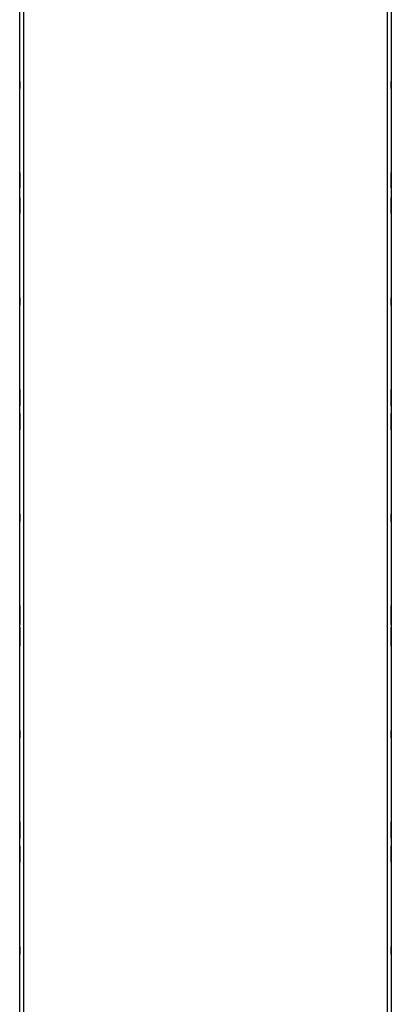
# Model space of a CAD drawing. Extents: x 4.7 to 45.3, y 2.5 to 67.2.
# Drawn here: x 36.3 to 39.3, y 26.7 to 34.7 of the extents above; entities that cross this region are included whole.
import ezdxf

# ---------------------------------------------------------------- set-up
doc = ezdxf.new("R2010")
doc.units = 0
doc.header["$MEASUREMENT"] = 0
doc.layers.add('TFR-TRI', color=7, linetype='CONTINUOUS')

msp = doc.modelspace()

# ---------------------------------------------------------------- linework, layer by layer
at = {"layer": 'TFR-TRI', "color": 4, "linetype": 'CONTINUOUS'}
for p, q in [((36.3218, 2.6748), (36.3218, 50.5498)), ((36.3518, 50.5498), (36.3518, 2.6748)), ((39.2918, 2.6748), (39.2918, 50.5498)), ((39.3218, 50.5498), (39.3218, 2.6748))]:
    msp.add_line(p, q, dxfattribs=at)
at = {"layer": 'TFR-TRI', "color": 3, "linetype": 'CONTINUOUS'}
for p, q in [((36.3218, 34.1443), (36.3218, 34.2043)), ((36.3218, 34.2043), (36.3218, 34.1443)), ((36.3218, 34.1443), (36.3218, 34.2043)), ((36.3218, 34.2043), (36.3218, 34.1443)), ((39.3218, 34.1443), (39.3218, 34.2043)), ((39.3218, 34.2043), (39.3218, 34.1443)), ((39.3218, 34.1443), (39.3218, 34.2043)), ((39.3218, 34.2043), (39.3218, 34.1443)), ((36.3218, 33.4643), (36.3218, 33.4624)), ((36.3218, 33.4603), (36.3218, 33.4643)), ((36.3218, 33.4624), (36.3218, 33.4568)), ((36.3218, 33.4555), (36.3218, 33.461)), ((36.3218, 33.461), (36.3218, 33.4385)), ((36.3218, 33.4484), (36.3218, 33.4603)), ((36.3218, 33.4568), (36.3218, 33.4479)), ((36.3218, 33.4444), (36.3218, 33.4555)), ((36.3218, 33.4308), (36.3218, 33.4484)), ((36.3218, 33.4479), (36.3218, 33.4362)), ((39.3218, 33.4643), (39.3218, 33.4624)), ((39.3218, 33.4603), (39.3218, 33.4643)), ((39.3218, 33.4624), (39.3218, 33.4568)), ((39.3218, 33.4555), (39.3218, 33.461)), ((39.3218, 33.461), (39.3218, 33.4385)), ((39.3218, 33.4484), (39.3218, 33.4603)), ((39.3218, 33.4568), (39.3218, 33.4479)), ((39.3218, 33.4444), (39.3218, 33.4555)), ((39.3218, 33.4308), (39.3218, 33.4484)), ((39.3218, 33.4479), (39.3218, 33.4362)), ((36.3218, 33.4285), (36.3218, 33.4444)), ((36.3218, 33.4386), (36.3218, 33.4411)), ((36.3218, 33.4411), (36.3218, 33.4386)), ((36.3218, 33.4386), (36.3218, 33.431)), ((36.3218, 33.4308), (36.3218, 33.4386)), ((36.3218, 33.4385), (36.3218, 33.4349)), ((36.3218, 33.4362), (36.3218, 33.4223)), ((36.3218, 33.4349), (36.3218, 33.43)), ((36.3218, 33.431), (36.3218, 33.4195)), ((36.3218, 33.4196), (36.3218, 33.4308)), ((36.3218, 33.4099), (36.3218, 33.4308)), ((36.3218, 33.43), (36.3218, 33.4198)), ((36.3218, 33.4088), (36.3218, 33.4285)), ((36.3218, 33.4123), (36.3218, 33.4248)), ((36.3218, 33.4248), (36.3218, 33.405)), ((36.3218, 33.4223), (36.3218, 33.4067)), ((36.3218, 33.4198), (36.3218, 33.4074)), ((36.3218, 33.4063), (36.3218, 33.4196)), ((36.3218, 33.4195), (36.3218, 33.4054)), ((36.3218, 33.3983), (36.3218, 33.4123)), ((36.3218, 33.3973), (36.3218, 33.4099)), ((36.3218, 33.3827), (36.3218, 33.4088)), ((36.3218, 33.4074), (36.3218, 33.3973)), ((36.3218, 33.4067), (36.3218, 33.381)), ((36.3218, 33.3967), (36.3218, 33.4063)), ((36.3218, 33.4054), (36.3218, 33.3912)), ((36.3218, 33.405), (36.3218, 33.3878)), ((36.3218, 33.3849), (36.3218, 33.3983)), ((36.3218, 33.3852), (36.3218, 33.3973)), ((36.3218, 33.3973), (36.3218, 33.3884)), ((36.3218, 33.3876), (36.3218, 33.3967)), ((36.3218, 33.3912), (36.3218, 33.3795)), ((36.3218, 33.3884), (36.3218, 33.3789)), ((36.3218, 33.3878), (36.3218, 33.3744)), ((36.3218, 33.3796), (36.3218, 33.3876)), ((36.3218, 33.3743), (36.3218, 33.3852)), ((36.3218, 33.3744), (36.3218, 33.3849)), ((36.3218, 33.3625), (36.3218, 33.3827)), ((36.3218, 33.381), (36.3218, 33.3606)), ((36.3218, 33.3737), (36.3218, 33.3796)), ((36.3218, 33.3795), (36.3218, 33.3714)), ((36.3218, 33.3789), (36.3218, 33.3717)), ((36.3218, 33.3493), (36.3218, 33.3744)), ((36.3218, 33.3744), (36.3218, 33.3655)), ((36.3218, 33.3652), (36.3218, 33.3743)), ((36.3218, 33.37), (36.3218, 33.3737)), ((36.3218, 33.3717), (36.3218, 33.367)), ((36.3218, 33.3714), (36.3218, 33.3687)), ((36.3218, 33.3687), (36.3218, 33.37)), ((36.3218, 33.367), (36.3218, 33.3652)), ((36.3218, 33.3655), (36.3218, 33.3493)), ((39.3218, 33.4285), (39.3218, 33.4444)), ((39.3218, 33.4386), (39.3218, 33.4411)), ((39.3218, 33.4411), (39.3218, 33.4386)), ((39.3218, 33.4308), (39.3218, 33.4386)), ((39.3218, 33.4386), (39.3218, 33.431)), ((39.3218, 33.4385), (39.3218, 33.4349)), ((39.3218, 33.4362), (39.3218, 33.4223)), ((39.3218, 33.4349), (39.3218, 33.43)), ((39.3218, 33.431), (39.3218, 33.4195)), ((39.3218, 33.4196), (39.3218, 33.4308)), ((39.3218, 33.4099), (39.3218, 33.4308)), ((39.3218, 33.43), (39.3218, 33.4198)), ((39.3218, 33.4088), (39.3218, 33.4285)), ((39.3218, 33.4248), (39.3218, 33.405)), ((39.3218, 33.4123), (39.3218, 33.4248)), ((39.3218, 33.4223), (39.3218, 33.4067)), ((39.3218, 33.4198), (39.3218, 33.4074)), ((39.3218, 33.4063), (39.3218, 33.4196)), ((39.3218, 33.4195), (39.3218, 33.4054)), ((39.3218, 33.3983), (39.3218, 33.4123)), ((39.3218, 33.3973), (39.3218, 33.4099)), ((39.3218, 33.3827), (39.3218, 33.4088)), ((39.3218, 33.4074), (39.3218, 33.3973)), ((39.3218, 33.4067), (39.3218, 33.381)), ((39.3218, 33.3967), (39.3218, 33.4063)), ((39.3218, 33.4054), (39.3218, 33.3912)), ((39.3218, 33.405), (39.3218, 33.3878)), ((39.3218, 33.3849), (39.3218, 33.3983)), ((39.3218, 33.3852), (39.3218, 33.3973)), ((39.3218, 33.3973), (39.3218, 33.3884)), ((39.3218, 33.3876), (39.3218, 33.3967)), ((39.3218, 33.3912), (39.3218, 33.3795)), ((39.3218, 33.3884), (39.3218, 33.3789)), ((39.3218, 33.3878), (39.3218, 33.3744)), ((39.3218, 33.3796), (39.3218, 33.3876)), ((39.3218, 33.3743), (39.3218, 33.3852)), ((39.3218, 33.3744), (39.3218, 33.3849)), ((39.3218, 33.3625), (39.3218, 33.3827)), ((39.3218, 33.381), (39.3218, 33.3606)), ((39.3218, 33.3737), (39.3218, 33.3796)), ((39.3218, 33.3795), (39.3218, 33.3714)), ((39.3218, 33.3789), (39.3218, 33.3717)), ((39.3218, 33.3493), (39.3218, 33.3744)), ((39.3218, 33.3744), (39.3218, 33.3655)), ((39.3218, 33.3652), (39.3218, 33.3743)), ((39.3218, 33.37), (39.3218, 33.3737)), ((39.3218, 33.3717), (39.3218, 33.367)), ((39.3218, 33.3714), (39.3218, 33.3687)), ((39.3218, 33.3687), (39.3218, 33.37)), ((39.3218, 33.367), (39.3218, 33.3652)), ((39.3218, 33.3655), (39.3218, 33.3493)), ((36.3218, 33.3477), (36.3218, 33.3625)), ((36.3218, 33.3606), (36.3218, 33.3473)), ((36.3218, 33.3428), (36.3218, 33.3477)), ((36.3218, 33.3473), (36.3218, 33.3428)), ((39.3218, 33.3477), (39.3218, 33.3625)), ((39.3218, 33.3606), (39.3218, 33.3473)), ((39.3218, 33.3428), (39.3218, 33.3477)), ((39.3218, 33.3473), (39.3218, 33.3428)), ((36.3218, 33.2623), (36.3218, 33.2571)), ((36.3218, 33.2576), (36.3218, 33.2623)), ((36.3218, 33.2436), (36.3218, 33.2576)), ((36.3218, 33.2571), (36.3218, 33.2416)), ((36.3218, 33.233), (36.3218, 33.2493)), ((36.3218, 33.2493), (36.3218, 33.2241)), ((36.3218, 33.2222), (36.3218, 33.2436)), ((36.3218, 33.2416), (36.3218, 33.2205)), ((36.3218, 33.2369), (36.3218, 33.2388)), ((36.3218, 33.2388), (36.3218, 33.2292)), ((36.3218, 33.232), (36.3218, 33.2369)), ((36.3218, 33.2351), (36.3218, 33.2338)), ((36.3218, 33.2323), (36.3218, 33.2351)), ((36.3218, 33.2338), (36.3218, 33.2299)), ((36.3218, 33.2242), (36.3218, 33.233)), ((36.3218, 33.2238), (36.3218, 33.2323)), ((36.3218, 33.2244), (36.3218, 33.232)), ((36.3218, 33.2299), (36.3218, 33.2236)), ((36.3218, 33.2292), (36.3218, 33.2178)), ((36.3218, 33.2144), (36.3218, 33.2244)), ((36.3218, 33.2107), (36.3218, 33.2242)), ((36.3218, 33.2241), (36.3218, 33.2136)), ((36.3218, 33.2114), (36.3218, 33.2238)), ((36.3218, 33.2236), (36.3218, 33.2153)), ((36.3218, 33.1953), (36.3218, 33.2222)), ((36.3218, 33.2205), (36.3218, 33.1931)), ((36.3218, 33.2178), (36.3218, 33.2051)), ((36.3218, 33.2153), (36.3218, 33.2057)), ((36.3218, 33.2051), (36.3218, 33.2144)), ((36.3218, 33.2136), (36.3218, 33.2002)), ((36.3218, 33.1966), (36.3218, 33.2114)), ((36.3218, 33.1936), (36.3218, 33.2107)), ((36.3218, 33.2057), (36.3218, 33.1956)), ((39.3218, 33.2623), (39.3218, 33.2571)), ((39.3218, 33.2576), (39.3218, 33.2623)), ((39.3218, 33.2436), (39.3218, 33.2576)), ((39.3218, 33.2571), (39.3218, 33.2416)), ((39.3218, 33.2493), (39.3218, 33.2241)), ((39.3218, 33.233), (39.3218, 33.2493)), ((39.3218, 33.2222), (39.3218, 33.2436)), ((39.3218, 33.2416), (39.3218, 33.2205)), ((39.3218, 33.2388), (39.3218, 33.2292)), ((39.3218, 33.2369), (39.3218, 33.2388)), ((39.3218, 33.232), (39.3218, 33.2369)), ((39.3218, 33.2323), (39.3218, 33.2351)), ((39.3218, 33.2351), (39.3218, 33.2338)), ((39.3218, 33.2338), (39.3218, 33.2299)), ((39.3218, 33.2242), (39.3218, 33.233)), ((39.3218, 33.2238), (39.3218, 33.2323)), ((39.3218, 33.2244), (39.3218, 33.232)), ((39.3218, 33.2299), (39.3218, 33.2236)), ((39.3218, 33.2292), (39.3218, 33.2178)), ((39.3218, 33.2144), (39.3218, 33.2244)), ((39.3218, 33.2107), (39.3218, 33.2242)), ((39.3218, 33.2241), (39.3218, 33.2136)), ((39.3218, 33.2114), (39.3218, 33.2238)), ((39.3218, 33.2236), (39.3218, 33.2153)), ((39.3218, 33.1953), (39.3218, 33.2222)), ((39.3218, 33.2205), (39.3218, 33.1931)), ((39.3218, 33.2178), (39.3218, 33.2051)), ((39.3218, 33.2153), (39.3218, 33.2057)), ((39.3218, 33.2051), (39.3218, 33.2144)), ((39.3218, 33.2136), (39.3218, 33.2002)), ((39.3218, 33.1966), (39.3218, 33.2114)), ((39.3218, 33.1936), (39.3218, 33.2107)), ((39.3218, 33.2057), (39.3218, 33.1956)), ((36.3218, 33.1945), (36.3218, 33.2051)), ((36.3218, 33.2051), (36.3218, 33.1918)), ((36.3218, 33.2002), (36.3218, 33.1863)), ((36.3218, 33.1818), (36.3218, 33.1966)), ((36.3218, 33.1956), (36.3218, 33.1817)), ((36.3218, 33.1788), (36.3218, 33.1953)), ((36.3218, 33.1815), (36.3218, 33.1945)), ((36.3218, 33.1738), (36.3218, 33.1936)), ((36.3218, 33.1931), (36.3218, 33.1723)), ((36.3218, 33.1918), (36.3218, 33.1699)), ((36.3218, 33.1863), (36.3218, 33.1738)), ((36.3218, 33.1697), (36.3218, 33.1818)), ((36.3218, 33.1817), (36.3218, 33.1699)), ((36.3218, 33.1708), (36.3218, 33.1815)), ((36.3218, 33.1642), (36.3218, 33.1788)), ((36.3218, 33.1723), (36.3218, 33.1557)), ((36.3218, 33.1656), (36.3218, 33.1708)), ((36.3218, 33.1699), (36.3218, 33.1618)), ((36.3218, 33.1699), (36.3218, 33.1515)), ((36.3218, 33.1617), (36.3218, 33.1697)), ((36.3218, 33.1618), (36.3218, 33.1656)), ((36.3218, 33.1519), (36.3218, 33.1642)), ((36.3218, 33.1382), (36.3218, 33.1618)), ((36.3218, 33.1618), (36.3218, 33.1591)), ((36.3218, 33.1591), (36.3218, 33.1617)), ((36.3218, 33.1557), (36.3218, 33.144)), ((36.3218, 33.1426), (36.3218, 33.1519)), ((36.3218, 33.1515), (36.3218, 33.139)), ((36.3218, 33.144), (36.3218, 33.1382)), ((36.3218, 33.1367), (36.3218, 33.1426)), ((36.3218, 33.139), (36.3218, 33.1348)), ((36.3218, 33.1348), (36.3218, 33.1367)), ((39.3218, 33.1945), (39.3218, 33.2051)), ((39.3218, 33.2051), (39.3218, 33.1918)), ((39.3218, 33.2002), (39.3218, 33.1863)), ((39.3218, 33.1818), (39.3218, 33.1966)), ((39.3218, 33.1956), (39.3218, 33.1817)), ((39.3218, 33.1788), (39.3218, 33.1953)), ((39.3218, 33.1815), (39.3218, 33.1945)), ((39.3218, 33.1738), (39.3218, 33.1936)), ((39.3218, 33.1931), (39.3218, 33.1723)), ((39.3218, 33.1918), (39.3218, 33.1699)), ((39.3218, 33.1863), (39.3218, 33.1738)), ((39.3218, 33.1697), (39.3218, 33.1818)), ((39.3218, 33.1817), (39.3218, 33.1699)), ((39.3218, 33.1708), (39.3218, 33.1815)), ((39.3218, 33.1642), (39.3218, 33.1788)), ((39.3218, 33.1723), (39.3218, 33.1557)), ((39.3218, 33.1656), (39.3218, 33.1708)), ((39.3218, 33.1699), (39.3218, 33.1515)), ((39.3218, 33.1699), (39.3218, 33.1618)), ((39.3218, 33.1617), (39.3218, 33.1697)), ((39.3218, 33.1618), (39.3218, 33.1656)), ((39.3218, 33.1519), (39.3218, 33.1642)), ((39.3218, 33.1382), (39.3218, 33.1618)), ((39.3218, 33.1618), (39.3218, 33.1591)), ((39.3218, 33.1591), (39.3218, 33.1617)), ((39.3218, 33.1557), (39.3218, 33.144)), ((39.3218, 33.1426), (39.3218, 33.1519)), ((39.3218, 33.1515), (39.3218, 33.139)), ((39.3218, 33.144), (39.3218, 33.1382)), ((39.3218, 33.1367), (39.3218, 33.1426)), ((39.3218, 33.139), (39.3218, 33.1348)), ((39.3218, 33.1348), (39.3218, 33.1367)), ((36.3218, 32.3943), (36.3218, 32.4543)), ((36.3218, 32.4543), (36.3218, 32.3943)), ((36.3218, 32.3943), (36.3218, 32.4543)), ((36.3218, 32.4543), (36.3218, 32.3943)), ((39.3218, 32.3943), (39.3218, 32.4543)), ((39.3218, 32.3943), (39.3218, 32.4543)), ((39.3218, 32.4543), (39.3218, 32.3943)), ((39.3218, 32.4543), (39.3218, 32.3943)), ((36.3218, 31.7143), (36.3218, 31.7102)), ((36.3218, 31.7097), (36.3218, 31.7143)), ((36.3218, 31.7102), (36.3218, 31.6981)), ((36.3218, 31.6959), (36.3218, 31.7097)), ((36.3218, 31.7047), (36.3218, 31.6231)), ((36.3218, 31.6031), (36.3218, 31.7047)), ((36.3218, 31.6981), (36.3218, 31.6749)), ((36.3218, 31.6754), (36.3218, 31.6959)), ((39.3218, 31.7143), (39.3218, 31.7102)), ((39.3218, 31.7097), (39.3218, 31.7143)), ((39.3218, 31.7102), (39.3218, 31.6981)), ((39.3218, 31.6959), (39.3218, 31.7097)), ((39.3218, 31.7047), (39.3218, 31.6231)), ((39.3218, 31.6031), (39.3218, 31.7047)), ((39.3218, 31.6981), (39.3218, 31.6749)), ((39.3218, 31.6754), (39.3218, 31.6959)), ((36.3218, 31.6877), (36.3218, 31.6847)), ((36.3218, 31.6845), (36.3218, 31.6877)), ((36.3218, 31.6847), (36.3218, 31.6756)), ((36.3218, 31.6751), (36.3218, 31.6845)), ((36.3218, 31.6756), (36.3218, 31.6617)), ((36.3218, 31.6508), (36.3218, 31.6754)), ((36.3218, 31.6612), (36.3218, 31.6751)), ((36.3218, 31.6749), (36.3218, 31.6445)), ((36.3218, 31.6748), (36.3218, 31.655)), ((36.3218, 31.6623), (36.3218, 31.6748)), ((36.3218, 31.6483), (36.3218, 31.6623)), ((36.3218, 31.6617), (36.3218, 31.6441)), ((36.3218, 31.6445), (36.3218, 31.6612)), ((36.3218, 31.655), (36.3218, 31.6378)), ((36.3218, 31.631), (36.3218, 31.6508)), ((36.3218, 31.6349), (36.3218, 31.6483)), ((36.3218, 31.6445), (36.3218, 31.6192)), ((36.3218, 31.6305), (36.3218, 31.6445)), ((36.3218, 31.6441), (36.3218, 31.6325)), ((36.3218, 31.6378), (36.3218, 31.6244)), ((36.3218, 31.6244), (36.3218, 31.6349)), ((36.3218, 31.6325), (36.3218, 31.6222)), ((36.3218, 31.6122), (36.3218, 31.631)), ((36.3218, 31.6188), (36.3218, 31.6305)), ((36.3218, 31.5993), (36.3218, 31.6244)), ((36.3218, 31.6244), (36.3218, 31.6155)), ((36.3218, 31.6231), (36.3218, 31.6122)), ((36.3218, 31.6222), (36.3218, 31.6135)), ((36.3218, 31.6192), (36.3218, 31.599)), ((36.3218, 31.6101), (36.3218, 31.6188)), ((36.3218, 31.6155), (36.3218, 31.5993)), ((36.3218, 31.6135), (36.3218, 31.6069)), ((39.3218, 31.6877), (39.3218, 31.6847)), ((39.3218, 31.6845), (39.3218, 31.6877)), ((39.3218, 31.6847), (39.3218, 31.6756)), ((39.3218, 31.6751), (39.3218, 31.6845)), ((39.3218, 31.6756), (39.3218, 31.6617)), ((39.3218, 31.6508), (39.3218, 31.6754)), ((39.3218, 31.6612), (39.3218, 31.6751)), ((39.3218, 31.6749), (39.3218, 31.6445)), ((39.3218, 31.6623), (39.3218, 31.6748)), ((39.3218, 31.6748), (39.3218, 31.655)), ((39.3218, 31.6483), (39.3218, 31.6623)), ((39.3218, 31.6617), (39.3218, 31.6441)), ((39.3218, 31.6445), (39.3218, 31.6612)), ((39.3218, 31.655), (39.3218, 31.6378)), ((39.3218, 31.631), (39.3218, 31.6508)), ((39.3218, 31.6349), (39.3218, 31.6483)), ((39.3218, 31.6305), (39.3218, 31.6445)), ((39.3218, 31.6445), (39.3218, 31.6192)), ((39.3218, 31.6441), (39.3218, 31.6325)), ((39.3218, 31.6378), (39.3218, 31.6244)), ((39.3218, 31.6244), (39.3218, 31.6349)), ((39.3218, 31.6325), (39.3218, 31.6222)), ((39.3218, 31.6122), (39.3218, 31.631)), ((39.3218, 31.6188), (39.3218, 31.6305)), ((39.3218, 31.5993), (39.3218, 31.6244)), ((39.3218, 31.6244), (39.3218, 31.6155)), ((39.3218, 31.6231), (39.3218, 31.6122)), ((39.3218, 31.6222), (39.3218, 31.6135)), ((39.3218, 31.6192), (39.3218, 31.599)), ((39.3218, 31.6101), (39.3218, 31.6188)), ((39.3218, 31.6155), (39.3218, 31.5993)), ((39.3218, 31.6135), (39.3218, 31.6069)), ((36.3218, 31.6052), (36.3218, 31.6101)), ((36.3218, 31.6069), (36.3218, 31.5833)), ((36.3218, 31.5789), (36.3218, 31.6052)), ((36.3218, 31.5833), (36.3218, 31.6031)), ((36.3218, 31.599), (36.3218, 31.5852)), ((36.3218, 31.5852), (36.3218, 31.5789)), ((39.3218, 31.6052), (39.3218, 31.6101)), ((39.3218, 31.6069), (39.3218, 31.5833)), ((39.3218, 31.5789), (39.3218, 31.6052)), ((39.3218, 31.5833), (39.3218, 31.6031)), ((39.3218, 31.599), (39.3218, 31.5852)), ((39.3218, 31.5852), (39.3218, 31.5789)), ((36.3218, 31.5134), (36.3218, 31.5197)), ((36.3218, 31.5197), (36.3218, 31.4934)), ((36.3218, 31.4917), (36.3218, 31.5152)), ((36.3218, 31.5152), (36.3218, 31.4954)), ((36.3218, 31.4995), (36.3218, 31.5134)), ((36.3218, 31.4793), (36.3218, 31.4995)), ((36.3218, 31.4993), (36.3218, 31.4741)), ((36.3218, 31.483), (36.3218, 31.4993)), ((36.3218, 31.4954), (36.3218, 31.3938)), ((36.3218, 31.4934), (36.3218, 31.4885)), ((36.3218, 31.485), (36.3218, 31.4917)), ((36.3218, 31.4885), (36.3218, 31.4798)), ((36.3218, 31.4864), (36.3218, 31.4675)), ((36.3218, 31.4754), (36.3218, 31.4864)), ((36.3218, 31.4763), (36.3218, 31.485)), ((36.3218, 31.4742), (36.3218, 31.483)), ((36.3218, 31.4798), (36.3218, 31.468)), ((36.3218, 31.4541), (36.3218, 31.4793)), ((36.3218, 31.466), (36.3218, 31.4763)), ((36.3218, 31.3938), (36.3218, 31.4754)), ((36.3218, 31.4607), (36.3218, 31.4742)), ((36.3218, 31.4741), (36.3218, 31.4636)), ((36.3218, 31.468), (36.3218, 31.4541)), ((36.3218, 31.4675), (36.3218, 31.4478)), ((36.3218, 31.4545), (36.3218, 31.466)), ((36.3218, 31.4636), (36.3218, 31.4502)), ((36.3218, 31.4436), (36.3218, 31.4607)), ((36.3218, 31.4368), (36.3218, 31.4545)), ((36.3218, 31.4237), (36.3218, 31.4541)), ((36.3218, 31.4541), (36.3218, 31.4373)), ((39.3218, 31.5134), (39.3218, 31.5197)), ((39.3218, 31.5197), (39.3218, 31.4934)), ((39.3218, 31.4917), (39.3218, 31.5152)), ((39.3218, 31.5152), (39.3218, 31.4954)), ((39.3218, 31.4995), (39.3218, 31.5134)), ((39.3218, 31.4793), (39.3218, 31.4995)), ((39.3218, 31.4993), (39.3218, 31.4741)), ((39.3218, 31.483), (39.3218, 31.4993)), ((39.3218, 31.4954), (39.3218, 31.3938)), ((39.3218, 31.4934), (39.3218, 31.4885)), ((39.3218, 31.485), (39.3218, 31.4917)), ((39.3218, 31.4885), (39.3218, 31.4798)), ((39.3218, 31.4754), (39.3218, 31.4864)), ((39.3218, 31.4864), (39.3218, 31.4675)), ((39.3218, 31.4763), (39.3218, 31.485)), ((39.3218, 31.4742), (39.3218, 31.483)), ((39.3218, 31.4798), (39.3218, 31.468)), ((39.3218, 31.4541), (39.3218, 31.4793)), ((39.3218, 31.466), (39.3218, 31.4763)), ((39.3218, 31.3938), (39.3218, 31.4754)), ((39.3218, 31.4607), (39.3218, 31.4742)), ((39.3218, 31.4741), (39.3218, 31.4636)), ((39.3218, 31.468), (39.3218, 31.4541)), ((39.3218, 31.4675), (39.3218, 31.4478)), ((39.3218, 31.4545), (39.3218, 31.466)), ((39.3218, 31.4636), (39.3218, 31.4502)), ((39.3218, 31.4436), (39.3218, 31.4607)), ((39.3218, 31.4368), (39.3218, 31.4545)), ((39.3218, 31.4237), (39.3218, 31.4541)), ((39.3218, 31.4541), (39.3218, 31.4373)), ((36.3218, 31.4502), (36.3218, 31.4363)), ((36.3218, 31.4478), (36.3218, 31.4231)), ((36.3218, 31.4238), (36.3218, 31.4436)), ((36.3218, 31.4373), (36.3218, 31.4234)), ((36.3218, 31.4229), (36.3218, 31.4368)), ((36.3218, 31.4363), (36.3218, 31.4238)), ((36.3218, 31.4005), (36.3218, 31.4237)), ((36.3218, 31.4234), (36.3218, 31.414)), ((36.3218, 31.4231), (36.3218, 31.4026)), ((36.3218, 31.4139), (36.3218, 31.4229)), ((36.3218, 31.414), (36.3218, 31.4109)), ((36.3218, 31.4109), (36.3218, 31.4139)), ((36.3218, 31.4026), (36.3218, 31.3889)), ((36.3218, 31.3883), (36.3218, 31.4005)), ((36.3218, 31.3889), (36.3218, 31.3843)), ((36.3218, 31.3843), (36.3218, 31.3883)), ((39.3218, 31.4502), (39.3218, 31.4363)), ((39.3218, 31.4478), (39.3218, 31.4231)), ((39.3218, 31.4238), (39.3218, 31.4436)), ((39.3218, 31.4373), (39.3218, 31.4234)), ((39.3218, 31.4229), (39.3218, 31.4368)), ((39.3218, 31.4363), (39.3218, 31.4238)), ((39.3218, 31.4005), (39.3218, 31.4237)), ((39.3218, 31.4234), (39.3218, 31.414)), ((39.3218, 31.4231), (39.3218, 31.4026)), ((39.3218, 31.4139), (39.3218, 31.4229)), ((39.3218, 31.414), (39.3218, 31.4109)), ((39.3218, 31.4109), (39.3218, 31.4139)), ((39.3218, 31.4026), (39.3218, 31.3889)), ((39.3218, 31.3883), (39.3218, 31.4005)), ((39.3218, 31.3889), (39.3218, 31.3843)), ((39.3218, 31.3843), (39.3218, 31.3883)), ((36.3218, 30.6443), (36.3218, 30.7043)), ((36.3218, 30.7043), (36.3218, 30.6443)), ((36.3218, 30.7043), (36.3218, 30.6443)), ((36.3218, 30.6443), (36.3218, 30.7043)), ((39.3218, 30.6443), (39.3218, 30.7043)), ((39.3218, 30.7043), (39.3218, 30.6443)), ((39.3218, 30.7043), (39.3218, 30.6443)), ((39.3218, 30.6443), (39.3218, 30.7043)), ((36.3218, 29.9342), (36.3218, 29.9646)), ((36.3218, 29.9646), (36.3218, 29.9342)), ((39.3218, 29.9342), (39.3218, 29.9646)), ((39.3218, 29.9646), (39.3218, 29.9342)), ((36.3218, 29.9342), (36.3218, 29.9067)), ((36.3218, 29.9117), (36.3218, 29.9342)), ((36.3218, 29.9123), (36.3218, 29.9248)), ((36.3218, 29.9248), (36.3218, 29.905)), ((36.3218, 29.8983), (36.3218, 29.9123)), ((36.3218, 29.8093), (36.3218, 29.9117)), ((36.3218, 29.9067), (36.3218, 29.8093)), ((36.3218, 29.8363), (36.3218, 29.9067)), ((36.3218, 29.9067), (36.3218, 29.8363)), ((36.3218, 29.905), (36.3218, 29.8878)), ((36.3218, 29.8849), (36.3218, 29.8983)), ((36.3218, 29.8878), (36.3218, 29.8744)), ((36.3218, 29.8744), (36.3218, 29.8849)), ((36.3218, 29.8493), (36.3218, 29.8744)), ((36.3218, 29.8744), (36.3218, 29.8655)), ((36.3218, 29.8655), (36.3218, 29.8493)), ((39.3218, 29.9342), (39.3218, 29.9067)), ((39.3218, 29.9117), (39.3218, 29.9342)), ((39.3218, 29.9123), (39.3218, 29.9248)), ((39.3218, 29.9248), (39.3218, 29.905)), ((39.3218, 29.8983), (39.3218, 29.9123)), ((39.3218, 29.8093), (39.3218, 29.9117)), ((39.3218, 29.8363), (39.3218, 29.9067)), ((39.3218, 29.9067), (39.3218, 29.8363)), ((39.3218, 29.9067), (39.3218, 29.8093)), ((39.3218, 29.905), (39.3218, 29.8878)), ((39.3218, 29.8849), (39.3218, 29.8983)), ((39.3218, 29.8878), (39.3218, 29.8744)), ((39.3218, 29.8744), (39.3218, 29.8849)), ((39.3218, 29.8493), (39.3218, 29.8744)), ((39.3218, 29.8744), (39.3218, 29.8655)), ((39.3218, 29.8655), (39.3218, 29.8493)), ((36.3218, 29.7893), (36.3218, 29.6868)), ((36.3218, 29.6919), (36.3218, 29.7893)), ((39.3218, 29.7893), (39.3218, 29.6868)), ((39.3218, 29.6919), (39.3218, 29.7893)), ((36.3218, 29.7622), (36.3218, 29.6919)), ((36.3218, 29.6919), (36.3218, 29.7622)), ((36.3218, 29.7493), (36.3218, 29.7241)), ((36.3218, 29.733), (36.3218, 29.7493)), ((36.3218, 29.7242), (36.3218, 29.733)), ((36.3218, 29.7107), (36.3218, 29.7242)), ((36.3218, 29.7241), (36.3218, 29.7136)), ((36.3218, 29.7136), (36.3218, 29.7002)), ((36.3218, 29.6936), (36.3218, 29.7107)), ((39.3218, 29.7622), (39.3218, 29.6919)), ((39.3218, 29.6919), (39.3218, 29.7622)), ((39.3218, 29.7493), (39.3218, 29.7241)), ((39.3218, 29.733), (39.3218, 29.7493)), ((39.3218, 29.7242), (39.3218, 29.733)), ((39.3218, 29.7107), (39.3218, 29.7242)), ((39.3218, 29.7241), (39.3218, 29.7136)), ((39.3218, 29.7136), (39.3218, 29.7002)), ((39.3218, 29.6936), (39.3218, 29.7107)), ((36.3218, 29.7002), (36.3218, 29.6863)), ((36.3218, 29.6738), (36.3218, 29.6936)), ((36.3218, 29.6643), (36.3218, 29.6919)), ((36.3218, 29.6868), (36.3218, 29.6643)), ((36.3218, 29.6863), (36.3218, 29.6738)), ((36.3218, 29.6339), (36.3218, 29.6643)), ((36.3218, 29.6643), (36.3218, 29.6339)), ((39.3218, 29.7002), (39.3218, 29.6863)), ((39.3218, 29.6738), (39.3218, 29.6936)), ((39.3218, 29.6643), (39.3218, 29.6919)), ((39.3218, 29.6868), (39.3218, 29.6643)), ((39.3218, 29.6863), (39.3218, 29.6738)), ((39.3218, 29.6643), (39.3218, 29.6339)), ((39.3218, 29.6339), (39.3218, 29.6643)), ((36.3218, 28.9543), (36.3218, 28.8943)), ((36.3218, 28.8943), (36.3218, 28.9543)), ((36.3218, 28.8943), (36.3218, 28.9543)), ((36.3218, 28.9543), (36.3218, 28.8943)), ((39.3218, 28.9543), (39.3218, 28.8943)), ((39.3218, 28.8943), (39.3218, 28.9543)), ((39.3218, 28.9543), (39.3218, 28.8943)), ((39.3218, 28.8943), (39.3218, 28.9543)), ((36.3218, 28.2118), (36.3218, 28.2143)), ((36.3218, 28.2143), (36.3218, 28.2094)), ((36.3218, 28.2043), (36.3218, 28.2118)), ((36.3218, 28.2094), (36.3218, 28.1948)), ((36.3218, 28.2024), (36.3218, 28.2043)), ((36.3218, 28.2043), (36.3218, 28.2025)), ((36.3218, 28.1922), (36.3218, 28.2043)), ((36.3218, 28.2025), (36.3218, 28.1971)), ((36.3218, 28.1968), (36.3218, 28.2024)), ((36.3218, 28.1971), (36.3218, 28.1883)), ((36.3218, 28.1877), (36.3218, 28.1968)), ((36.3218, 28.1948), (36.3218, 28.1727)), ((36.3218, 28.1761), (36.3218, 28.1922)), ((39.3218, 28.2118), (39.3218, 28.2143)), ((39.3218, 28.2143), (39.3218, 28.2094)), ((39.3218, 28.2043), (39.3218, 28.2118)), ((39.3218, 28.2094), (39.3218, 28.1948)), ((39.3218, 28.2043), (39.3218, 28.2025)), ((39.3218, 28.2024), (39.3218, 28.2043)), ((39.3218, 28.1922), (39.3218, 28.2043)), ((39.3218, 28.2025), (39.3218, 28.1971)), ((39.3218, 28.1968), (39.3218, 28.2024)), ((39.3218, 28.1971), (39.3218, 28.1883)), ((39.3218, 28.1877), (39.3218, 28.1968)), ((39.3218, 28.1948), (39.3218, 28.1727)), ((39.3218, 28.1761), (39.3218, 28.1922)), ((36.3218, 28.1883), (36.3218, 28.1761)), ((36.3218, 28.1846), (36.3218, 28.1877)), ((36.3218, 28.1877), (36.3218, 28.1849)), ((36.3218, 28.1753), (36.3218, 28.1877)), ((36.3218, 28.1849), (36.3218, 28.1764)), ((36.3218, 28.1755), (36.3218, 28.1846)), ((36.3218, 28.1785), (36.3218, 28.1761)), ((36.3218, 28.1753), (36.3218, 28.1785)), ((36.3218, 28.1764), (36.3218, 28.1636)), ((36.3218, 28.1761), (36.3218, 28.1691)), ((36.3218, 28.1619), (36.3218, 28.1755)), ((36.3218, 28.1606), (36.3218, 28.1753)), ((36.3218, 28.1657), (36.3218, 28.1753)), ((36.3218, 28.1623), (36.3218, 28.1748)), ((36.3218, 28.1748), (36.3218, 28.155)), ((36.3218, 28.1727), (36.3218, 28.1455)), ((36.3218, 28.1691), (36.3218, 28.1585)), ((36.3218, 28.1521), (36.3218, 28.1657)), ((36.3218, 28.1636), (36.3218, 28.1477)), ((36.3218, 28.1483), (36.3218, 28.1623)), ((36.3218, 28.1456), (36.3218, 28.1619)), ((36.3218, 28.1445), (36.3218, 28.1606)), ((36.3218, 28.1585), (36.3218, 28.1451)), ((36.3218, 28.155), (36.3218, 28.1378)), ((36.3218, 28.1368), (36.3218, 28.1521)), ((36.3218, 28.1349), (36.3218, 28.1483)), ((36.3218, 28.1477), (36.3218, 28.1397)), ((36.3218, 28.1318), (36.3218, 28.1456)), ((36.3218, 28.1455), (36.3218, 28.1209)), ((36.3218, 28.1451), (36.3218, 28.1316)), ((36.3218, 28.1223), (36.3218, 28.1445)), ((36.3218, 28.1397), (36.3218, 28.13)), ((36.3218, 28.1378), (36.3218, 28.1244)), ((36.3218, 28.1351), (36.3218, 28.1368)), ((36.3218, 28.1328), (36.3218, 28.1351)), ((36.3218, 28.1244), (36.3218, 28.1349)), ((36.3218, 28.13), (36.3218, 28.1328)), ((36.3218, 28.1203), (36.3218, 28.1318)), ((36.3218, 28.1316), (36.3218, 28.1206)), ((36.3218, 28.0993), (36.3218, 28.1244)), ((36.3218, 28.1244), (36.3218, 28.1155)), ((36.3218, 28.104), (36.3218, 28.1223)), ((36.3218, 28.1209), (36.3218, 28.1008)), ((36.3218, 28.1206), (36.3218, 28.1127)), ((36.3218, 28.1115), (36.3218, 28.1203)), ((36.3218, 28.1155), (36.3218, 28.0993)), ((36.3218, 28.1127), (36.3218, 28.1081)), ((36.3218, 28.1056), (36.3218, 28.1115)), ((39.3218, 28.1883), (39.3218, 28.1761)), ((39.3218, 28.1846), (39.3218, 28.1877)), ((39.3218, 28.1877), (39.3218, 28.1849)), ((39.3218, 28.1753), (39.3218, 28.1877)), ((39.3218, 28.1849), (39.3218, 28.1764)), ((39.3218, 28.1755), (39.3218, 28.1846)), ((39.3218, 28.1785), (39.3218, 28.1761)), ((39.3218, 28.1753), (39.3218, 28.1785)), ((39.3218, 28.1764), (39.3218, 28.1636)), ((39.3218, 28.1761), (39.3218, 28.1691)), ((39.3218, 28.1619), (39.3218, 28.1755)), ((39.3218, 28.1657), (39.3218, 28.1753)), ((39.3218, 28.1606), (39.3218, 28.1753)), ((39.3218, 28.1748), (39.3218, 28.155)), ((39.3218, 28.1623), (39.3218, 28.1748)), ((39.3218, 28.1727), (39.3218, 28.1455)), ((39.3218, 28.1691), (39.3218, 28.1585)), ((39.3218, 28.1521), (39.3218, 28.1657)), ((39.3218, 28.1636), (39.3218, 28.1477)), ((39.3218, 28.1483), (39.3218, 28.1623)), ((39.3218, 28.1456), (39.3218, 28.1619)), ((39.3218, 28.1445), (39.3218, 28.1606)), ((39.3218, 28.1585), (39.3218, 28.1451)), ((39.3218, 28.155), (39.3218, 28.1378)), ((39.3218, 28.1368), (39.3218, 28.1521)), ((39.3218, 28.1349), (39.3218, 28.1483)), ((39.3218, 28.1477), (39.3218, 28.1397)), ((39.3218, 28.1318), (39.3218, 28.1456)), ((39.3218, 28.1455), (39.3218, 28.1209)), ((39.3218, 28.1451), (39.3218, 28.1316)), ((39.3218, 28.1223), (39.3218, 28.1445)), ((39.3218, 28.1397), (39.3218, 28.13)), ((39.3218, 28.1378), (39.3218, 28.1244)), ((39.3218, 28.1351), (39.3218, 28.1368)), ((39.3218, 28.1328), (39.3218, 28.1351)), ((39.3218, 28.1244), (39.3218, 28.1349)), ((39.3218, 28.13), (39.3218, 28.1328)), ((39.3218, 28.1203), (39.3218, 28.1318)), ((39.3218, 28.1316), (39.3218, 28.1206)), ((39.3218, 28.1244), (39.3218, 28.1155)), ((39.3218, 28.0993), (39.3218, 28.1244)), ((39.3218, 28.104), (39.3218, 28.1223)), ((39.3218, 28.1209), (39.3218, 28.1008)), ((39.3218, 28.1206), (39.3218, 28.1127)), ((39.3218, 28.1115), (39.3218, 28.1203)), ((39.3218, 28.1155), (39.3218, 28.0993)), ((39.3218, 28.1127), (39.3218, 28.1081)), ((39.3218, 28.1056), (39.3218, 28.1115)), ((36.3218, 28.1081), (36.3218, 28.0831)), ((36.3218, 28.0806), (36.3218, 28.1056)), ((36.3218, 28.0906), (36.3218, 28.104)), ((36.3218, 28.1008), (36.3218, 28.0869)), ((36.3218, 28.0831), (36.3218, 28.0906)), ((36.3218, 28.0869), (36.3218, 28.0806)), ((39.3218, 28.1081), (39.3218, 28.0831)), ((39.3218, 28.0806), (39.3218, 28.1056)), ((39.3218, 28.0906), (39.3218, 28.104)), ((39.3218, 28.1008), (39.3218, 28.0869)), ((39.3218, 28.0831), (39.3218, 28.0906)), ((39.3218, 28.0869), (39.3218, 28.0806)), ((36.3218, 28.018), (36.3218, 27.9929)), ((36.3218, 28.0117), (36.3218, 28.018)), ((36.3218, 28.0155), (36.3218, 28.0079)), ((36.3218, 27.9904), (36.3218, 28.0155)), ((36.3218, 27.9977), (36.3218, 28.0117)), ((36.3218, 28.0079), (36.3218, 27.9945)), ((36.3218, 27.9993), (36.3218, 27.9741)), ((36.3218, 27.983), (36.3218, 27.9993)), ((36.3218, 27.9776), (36.3218, 27.9977)), ((36.3218, 27.9945), (36.3218, 27.9763)), ((36.3218, 27.9929), (36.3218, 27.9871)), ((36.3218, 27.9859), (36.3218, 27.9904)), ((36.3218, 27.9871), (36.3218, 27.9782)), ((36.3218, 27.9779), (36.3218, 27.9859)), ((36.3218, 27.9742), (36.3218, 27.983)), ((36.3218, 27.9782), (36.3218, 27.9667)), ((36.3218, 27.9669), (36.3218, 27.9779)), ((36.3218, 27.9531), (36.3218, 27.9776)), ((36.3218, 27.9763), (36.3218, 27.954)), ((36.3218, 27.9607), (36.3218, 27.9742)), ((36.3218, 27.9741), (36.3218, 27.9636)), ((36.3218, 27.9588), (36.3218, 27.9685)), ((36.3218, 27.9685), (36.3218, 27.9657)), ((36.3218, 27.9535), (36.3218, 27.9669)), ((36.3218, 27.9667), (36.3218, 27.9529)), ((36.3218, 27.9657), (36.3218, 27.9635)), ((36.3218, 27.9636), (36.3218, 27.9502)), ((36.3218, 27.9635), (36.3218, 27.9617)), ((36.3218, 27.9617), (36.3218, 27.9465)), ((36.3218, 27.9436), (36.3218, 27.9607)), ((36.3218, 27.9508), (36.3218, 27.9588)), ((36.3218, 27.954), (36.3218, 27.938)), ((36.3218, 27.9401), (36.3218, 27.9535)), ((36.3218, 27.9258), (36.3218, 27.9531)), ((36.3218, 27.9529), (36.3218, 27.9366)), ((36.3218, 27.9349), (36.3218, 27.9508)), ((36.3218, 27.9502), (36.3218, 27.9363)), ((39.3218, 28.018), (39.3218, 27.9929)), ((39.3218, 28.0117), (39.3218, 28.018)), ((39.3218, 28.0155), (39.3218, 28.0079)), ((39.3218, 27.9904), (39.3218, 28.0155)), ((39.3218, 27.9977), (39.3218, 28.0117)), ((39.3218, 28.0079), (39.3218, 27.9945)), ((39.3218, 27.9993), (39.3218, 27.9741)), ((39.3218, 27.983), (39.3218, 27.9993)), ((39.3218, 27.9776), (39.3218, 27.9977)), ((39.3218, 27.9945), (39.3218, 27.9763)), ((39.3218, 27.9929), (39.3218, 27.9871)), ((39.3218, 27.9859), (39.3218, 27.9904)), ((39.3218, 27.9871), (39.3218, 27.9782)), ((39.3218, 27.9779), (39.3218, 27.9859)), ((39.3218, 27.9742), (39.3218, 27.983)), ((39.3218, 27.9782), (39.3218, 27.9667)), ((39.3218, 27.9669), (39.3218, 27.9779)), ((39.3218, 27.9531), (39.3218, 27.9776)), ((39.3218, 27.9763), (39.3218, 27.954)), ((39.3218, 27.9607), (39.3218, 27.9742)), ((39.3218, 27.9741), (39.3218, 27.9636)), ((39.3218, 27.9685), (39.3218, 27.9657)), ((39.3218, 27.9588), (39.3218, 27.9685)), ((39.3218, 27.9535), (39.3218, 27.9669)), ((39.3218, 27.9667), (39.3218, 27.9529)), ((39.3218, 27.9657), (39.3218, 27.9635)), ((39.3218, 27.9636), (39.3218, 27.9502)), ((39.3218, 27.9635), (39.3218, 27.9617)), ((39.3218, 27.9617), (39.3218, 27.9465)), ((39.3218, 27.9436), (39.3218, 27.9607)), ((39.3218, 27.9508), (39.3218, 27.9588)), ((39.3218, 27.954), (39.3218, 27.938)), ((39.3218, 27.9401), (39.3218, 27.9535)), ((39.3218, 27.9258), (39.3218, 27.9531)), ((39.3218, 27.9529), (39.3218, 27.9366)), ((39.3218, 27.9349), (39.3218, 27.9508)), ((39.3218, 27.9502), (39.3218, 27.9363)), ((36.3218, 27.9465), (36.3218, 27.9328)), ((36.3218, 27.9238), (36.3218, 27.9436)), ((36.3218, 27.9294), (36.3218, 27.9401)), ((36.3218, 27.938), (36.3218, 27.9233)), ((36.3218, 27.9366), (36.3218, 27.923)), ((36.3218, 27.9363), (36.3218, 27.9238)), ((36.3218, 27.9221), (36.3218, 27.9349)), ((36.3218, 27.9328), (36.3218, 27.9233)), ((36.3218, 27.9224), (36.3218, 27.9294)), ((36.3218, 27.9037), (36.3218, 27.9258)), ((36.3218, 27.9233), (36.3218, 27.9201)), ((36.3218, 27.9233), (36.3218, 27.9108)), ((36.3218, 27.923), (36.3218, 27.9139)), ((36.3218, 27.9201), (36.3218, 27.9224)), ((36.3218, 27.9224), (36.3218, 27.9063)), ((36.3218, 27.9102), (36.3218, 27.9224)), ((36.3218, 27.9137), (36.3218, 27.9221)), ((36.3218, 27.9139), (36.3218, 27.9109)), ((36.3218, 27.9109), (36.3218, 27.9137)), ((36.3218, 27.9108), (36.3218, 27.9017)), ((36.3218, 27.9014), (36.3218, 27.9102)), ((36.3218, 27.9063), (36.3218, 27.8942)), ((36.3218, 27.8891), (36.3218, 27.9037)), ((36.3218, 27.9017), (36.3218, 27.8961)), ((36.3218, 27.896), (36.3218, 27.9014)), ((36.3218, 27.8961), (36.3218, 27.8942)), ((36.3218, 27.8942), (36.3218, 27.896)), ((36.3218, 27.8942), (36.3218, 27.8868)), ((36.3218, 27.8843), (36.3218, 27.8891)), ((36.3218, 27.8868), (36.3218, 27.8843)), ((39.3218, 27.9465), (39.3218, 27.9328)), ((39.3218, 27.9238), (39.3218, 27.9436)), ((39.3218, 27.9294), (39.3218, 27.9401)), ((39.3218, 27.938), (39.3218, 27.9233)), ((39.3218, 27.9366), (39.3218, 27.923)), ((39.3218, 27.9363), (39.3218, 27.9238)), ((39.3218, 27.9221), (39.3218, 27.9349)), ((39.3218, 27.9328), (39.3218, 27.9233)), ((39.3218, 27.9224), (39.3218, 27.9294)), ((39.3218, 27.9037), (39.3218, 27.9258)), ((39.3218, 27.9233), (39.3218, 27.9201)), ((39.3218, 27.9233), (39.3218, 27.9108)), ((39.3218, 27.923), (39.3218, 27.9139)), ((39.3218, 27.9102), (39.3218, 27.9224)), ((39.3218, 27.9224), (39.3218, 27.9063)), ((39.3218, 27.9201), (39.3218, 27.9224)), ((39.3218, 27.9137), (39.3218, 27.9221)), ((39.3218, 27.9139), (39.3218, 27.9109)), ((39.3218, 27.9109), (39.3218, 27.9137)), ((39.3218, 27.9108), (39.3218, 27.9017)), ((39.3218, 27.9014), (39.3218, 27.9102)), ((39.3218, 27.9063), (39.3218, 27.8942)), ((39.3218, 27.8891), (39.3218, 27.9037)), ((39.3218, 27.9017), (39.3218, 27.8961)), ((39.3218, 27.896), (39.3218, 27.9014)), ((39.3218, 27.8961), (39.3218, 27.8942)), ((39.3218, 27.8942), (39.3218, 27.896)), ((39.3218, 27.8942), (39.3218, 27.8868)), ((39.3218, 27.8843), (39.3218, 27.8891)), ((39.3218, 27.8868), (39.3218, 27.8843)), ((36.3218, 27.1443), (36.3218, 27.2043)), ((36.3218, 27.2043), (36.3218, 27.1443)), ((36.3218, 27.1443), (36.3218, 27.2043)), ((36.3218, 27.2043), (36.3218, 27.1443)), ((39.3218, 27.2043), (39.3218, 27.1443)), ((39.3218, 27.1443), (39.3218, 27.2043)), ((39.3218, 27.1443), (39.3218, 27.2043)), ((39.3218, 27.2043), (39.3218, 27.1443))]:
    msp.add_line(p, q, dxfattribs=at)

doc.saveas('drawing.dxf')
